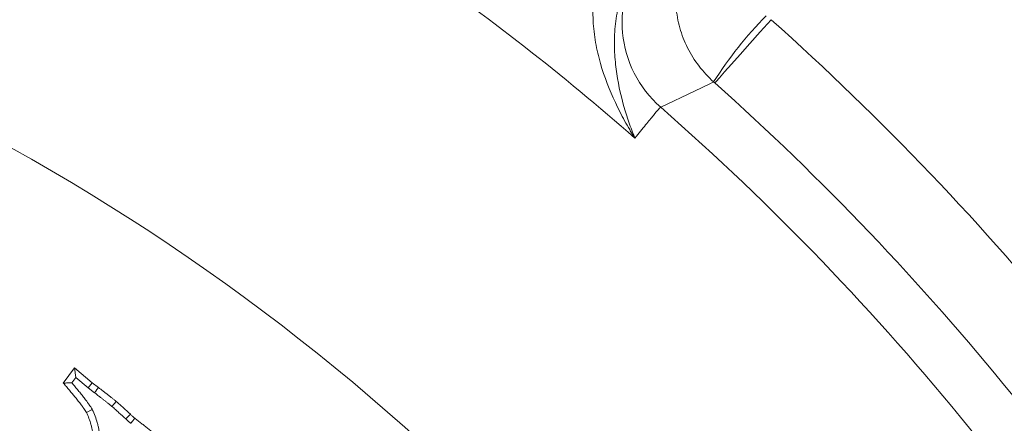
# Model space of a CAD drawing. Extents: x -3993 to -1403, y -2614 to 790.
# Drawn here: x -3201 to -3131, y -1980 to -1951 of the extents above; entities that cross this region are included whole.
import ezdxf

# ---------------------------------------------------------------- set-up
doc = ezdxf.new("R2010")
doc.units = 0
doc.header["$LTSCALE"] = 5
doc.layers.add('Bemaßungen(Brunner)', color=7, linetype='Continuous', lineweight=25)
doc.layers.add('SLD-0', color=7, linetype='Continuous')
doc.styles.add('Brunner 2014', font='arial.ttf', dxfattribs={"height": 35})
doc.dimstyles.new('Brunner 2014', dxfattribs={"dimscale": 5, "dimtxt": 35, "dimasz": 5, "dimexe": 3.175, "dimexo": 0, "dimgap": 0.762, "dimtad": 1, "dimdec": 0, "dimrnd": 1e-08, "dimtxsty": 'Brunner 2014', "dimcen": 0.09, "dimdle": 10, "dimclrd": 7, "dimclre": 7, "dimclrt": 7, "dimadec": 1, "dimazin": 2, "dimtfac": 0.666667, "dimtdec": 0, "dimtmove": 0, "dimatfit": 3, "dimldrblk": 'Filled-1', "dimfxl": 1, "dimtolj": 1, "dimlwd": 5, "dimlwe": 5, "dimarcsym": 0})

# ---------------------------------------------------------------- blocks, each defined once
blk = doc.blocks.new('*D87')
at = {"layer": 'Bemaßungen(Brunner)', "color": 7, "linetype": 'Continuous', "lineweight": 5, "transparency": 16777216}
for p, q in [((-3276.702, -2096.198), (-3276.702, -1647.614)), ((-2901.202, -1888.076), (-2901.202, -1647.614)), ((-3251.702, -1663.489), (-2926.202, -1663.489))]:
    blk.add_line(p, q, dxfattribs=at)
at = {"layer": 'Bemaßungen(Brunner)', "color": 7, "lineweight": 5, "transparency": 16777216}
for points in [[(-3251.702, -1659.322), (-3251.702, -1667.656), (-3276.702, -1663.489)], [(-2926.202, -1659.322), (-2926.202, -1667.656), (-2901.202, -1663.489)]]:
    blk.add_solid(points, dxfattribs=at)
at = {"layer": 'Defpoints', "color": 0, "lineweight": 5, "transparency": 16777216}
for p in [(-2901.202, -1663.489), (-2901.202, -1888.076), (-3276.702, -2096.198)]:
    blk.add_point(p, dxfattribs=at)
at = {"layer": 'Bemaßungen(Brunner)', "color": 7, "lineweight": 5, "transparency": 16777216, "insert": (-3083.455, -1641.797), "char_height": 35, "attachment_point": 5, "style": 'Brunner 2014'}
blk.add_mtext('\\A1;375', dxfattribs=at)
blk = doc.blocks.new('Filled-1')
at = {"color": 0}
for p, q in [((0, 0), (-1, 0.1667)), ((-1, 0.1667), (-1, -0.1667)), ((-1, 0), (0, 0)), ((-1, -0.1667), (0, 0))]:
    blk.add_line(p, q, dxfattribs=at)
at = {"color": 0, "flags": 128}
blk.add_lwpolyline([(-1, -0.1667), (0, 0), (-1, 0.1667), (-1, -0.1667)], dxfattribs=at)
at = {"color": 0}
blk.add_solid([(-1, -0.1667), (0, 0), (-1, 0.1667), (-1, -0.1667)], dxfattribs=at)
blk = doc.blocks.new('*D88')
at = {"layer": 'Bemaßungen(Brunner)', "color": 7, "linetype": 'Continuous', "lineweight": 5, "transparency": 16777216}
for p, q in [((-3276.702, -2096.198), (-3276.702, -1716.37)), ((-3052.702, -2096.198), (-3052.702, -1716.37)), ((-3077.702, -1732.245), (-3251.702, -1732.245))]:
    blk.add_line(p, q, dxfattribs=at)
at = {"layer": 'Bemaßungen(Brunner)', "color": 7, "lineweight": 5, "transparency": 16777216}
for points in [[(-3251.702, -1728.078), (-3251.702, -1736.411), (-3276.702, -1732.245)], [(-3077.702, -1728.078), (-3077.702, -1736.411), (-3052.702, -1732.245)]]:
    blk.add_solid(points, dxfattribs=at)
at = {"layer": 'Defpoints', "color": 0, "lineweight": 5, "transparency": 16777216}
for p in [(-3276.702, -1732.245), (-3276.702, -2096.198), (-3052.702, -2096.198)]:
    blk.add_point(p, dxfattribs=at)
at = {"layer": 'Bemaßungen(Brunner)', "color": 7, "lineweight": 5, "transparency": 16777216, "insert": (-3168.545, -1710.863), "char_height": 35, "attachment_point": 5, "style": 'Brunner 2014'}
blk.add_mtext('\\A1;224', dxfattribs=at)
blk = doc.blocks.new('*D97')
at = {"layer": 'Defpoints', "color": 0, "lineweight": 5, "transparency": 16777216}
for p in [(-3445.674, -2012.88), (-3107.73, -2179.515)]:
    blk.add_point(p, dxfattribs=at)
at = {"layer": 'SLD-0', "color": 7, "linetype": 'Continuous', "lineweight": 5, "transparency": 16777216}
for p, q in [((-3616.62, -1928.589), (-3468.097, -2001.823)), ((-3107.73, -2179.515), (-3445.674, -2012.88)), ((-3085.308, -2190.572), (-3062.885, -2201.628))]:
    blk.add_line(p, q, dxfattribs=at)
at = {"layer": 'SLD-0', "color": 7, "lineweight": 5, "transparency": 16777216}
for points in [[(-3466.254, -1998.086), (-3469.939, -2005.561), (-3445.674, -2012.88)], [(-3083.465, -2186.834), (-3087.15, -2194.309), (-3107.73, -2179.515)]]:
    blk.add_solid(points, dxfattribs=at)
at = {"layer": 'SLD-0', "color": 7, "lineweight": 5, "transparency": 16777216, "insert": (-3594.846, -1893.045), "char_height": 35, "attachment_point": 1, "rotation": 333.75273, "style": 'Brunner 2014'}
blk.add_mtext('\\A1;∅377', dxfattribs=at)
blk = doc.blocks.new('*D98')
at = {"layer": 'Bemaßungen(Brunner)', "color": 7, "linetype": 'Continuous', "lineweight": 5, "transparency": 16777216}
for p, q in [((-3810.003, -1950.03), (-3516.846, -2030.379)), ((-3060.669, -2155.408), (-3492.735, -2036.987)), ((-3036.559, -2162.016), (-3012.448, -2168.624))]:
    blk.add_line(p, q, dxfattribs=at)
at = {"layer": 'Bemaßungen(Brunner)', "color": 7, "lineweight": 5, "transparency": 16777216}
for points in [[(-3515.744, -2026.36), (-3517.947, -2034.397), (-3492.735, -2036.987)], [(-3035.457, -2157.998), (-3037.66, -2166.035), (-3060.669, -2155.408)]]:
    blk.add_solid(points, dxfattribs=at)
at = {"layer": 'Defpoints', "color": 0, "lineweight": 5, "transparency": 16777216}
for p in [(-3492.735, -2036.987), (-3060.669, -2155.408)]:
    blk.add_point(p, dxfattribs=at)
at = {"layer": 'Bemaßungen(Brunner)', "color": 7, "lineweight": 5, "transparency": 16777216, "insert": (-3744.652, -1944.447), "char_height": 35, "attachment_point": 5, "rotation": 344.67274, "style": 'Brunner 2014'}
blk.add_mtext('\\A1;∅448', dxfattribs=at)

msp = doc.modelspace()

# ---------------------------------------------------------------- linework, layer by layer
at = {"color": 7, "linetype": 'Continuous', "lineweight": 18}
for p, q in [((-3197.445, -1976.864), (-3196.647, -1975.789)), ((-3196.568, -1976.465), (-3196.647, -1975.789)), ((-3196.647, -1975.789), (-3195.396, -1976.842)), ((-3196.849, -1976.844), (-3196.568, -1976.465)), ((-3196.568, -1976.465), (-3195.688, -1977.205)), ((-3195.688, -1977.205), (-3195.396, -1976.842)), ((-3195.396, -1976.842), (-3194.954, -1977.181)), ((-3195.688, -1977.205), (-3195.236, -1977.553)), ((-3195.4, -1978.734), (-3195.815, -1978.948))]:
    msp.add_line(p, q, dxfattribs=at)
at = {"color": 7, "linetype": 'Continuous', "lineweight": 18, "flags": 128}
for points in [[(-3147.307, -1951.122), (-3148.078, -1951.986), (-3148.82, -1952.818), (-3149.504, -1953.585), (-3150.107, -1954.261), (-3150.604, -1954.818), (-3150.977, -1955.236), (-3151.212, -1955.5), (-3151.301, -1955.599)], [(-3151.382, -1955.527), (-3151.655, -1955.658), (-3152.747, -1956.181), (-3155.133, -1957.328)], [(-3195.236, -1977.553), (-3195.152, -1977.441), (-3195.067, -1977.33), (-3194.954, -1977.181)], [(-3194.001, -1978.521), (-3193.849, -1978.344), (-3193.697, -1978.167)], [(-3193.017, -1979.404), (-3192.856, -1979.235), (-3192.695, -1979.067)], [(-3192.675, -1979.714), (-3192.53, -1979.532), (-3192.384, -1979.35)]]:
    msp.add_lwpolyline(points, dxfattribs=at)
at = {"color": 7, "linetype": 'Continuous', "lineweight": 18}
msp.add_circle((-3276.702, -2096.198), 224, dxfattribs=at)
for centre, radius, start, end in [((-3276.702, -2096.198), 208.363, 29.47985, 48.52015), ((-3276.702, -2096.198), 155.568, 204.84481, 155.15519), ((-3149.862, -1951.309), 8.001, 142.01281, 228.79453), ((-3276.702, -2096.198), 181.717, 48.77953, 55.22047), ((-3127.615, -1970.602), 28.144, 135.40295, 147.61396), ((-3276.702, -2096.198), 194.396, 29.73021, 48.26979), ((-3276.702, -2096.198), 188.397, 29.73021, 48.26979), ((-3276.702, -2096.198), 184.564, 29.19959, 48.80041)]:
    msp.add_arc(centre, radius, start, end, dxfattribs=at)
for points, knots in [([(-3151.382, -1955.527), (-3151.765, -1955.186), (-3152.11, -1954.813), (-3152.728, -1954.005), (-3153.001, -1953.569), (-3153.34, -1952.889), (-3153.442, -1952.658), (-3153.625, -1952.186), (-3153.705, -1951.943), (-3153.91, -1951.215), (-3153.999, -1950.724), (-3154.086, -1949.732), (-3154.082, -1949.225), (-3153.983, -1948.237), (-3153.888, -1947.751), (-3153.607, -1946.799), (-3153.421, -1946.334), (-3153.081, -1945.673), (-3152.959, -1945.459), (-3152.693, -1945.043), (-3152.55, -1944.839), (-3152.399, -1944.645)], [0, 0, 0, 0, 0.125, 0.125, 0.25, 0.25, 0.3125, 0.3125, 0.375, 0.375, 0.5, 0.5, 0.625, 0.625, 0.75, 0.75, 0.875, 0.875, 0.9375, 0.9375, 1, 1, 1, 1]), ([(-3159.52, -1947.999), (-3159.694, -1948.525), (-3159.803, -1949.055), (-3159.897, -1949.854), (-3159.916, -1950.121), (-3159.933, -1950.656), (-3159.931, -1950.924), (-3159.895, -1951.714), (-3159.834, -1952.228), (-3159.656, -1953.237), (-3159.539, -1953.732), (-3159.121, -1955.19), (-3158.76, -1956.112), (-3158.138, -1957.437), (-3157.918, -1957.867), (-3157.57, -1958.497), (-3157.451, -1958.704), (-3157.27, -1959.011), (-3157.208, -1959.112), (-3157.084, -1959.314), (-3157.021, -1959.415), (-3156.959, -1959.514)], [0, 0, 0, 0, 0.125, 0.125, 0.1875, 0.1875, 0.25, 0.25, 0.375, 0.375, 0.5, 0.5, 0.75, 0.75, 0.875, 0.875, 0.9375, 0.9375, 0.96875, 0.96875, 1, 1, 1, 1]), ([(-3157.669, -1948.746), (-3157.876, -1949.255), (-3158.03, -1949.765), (-3158.258, -1950.787), (-3158.331, -1951.303), (-3158.41, -1952.298), (-3158.417, -1952.78), (-3158.384, -1953.722), (-3158.344, -1954.182), (-3158.17, -1955.533), (-3157.985, -1956.381), (-3157.643, -1957.6), (-3157.519, -1957.995), (-3157.319, -1958.575), (-3157.25, -1958.766), (-3157.107, -1959.144), (-3157.033, -1959.331), (-3156.959, -1959.514)], [0, 0, 0, 0, 0.125, 0.125, 0.25, 0.25, 0.375, 0.375, 0.5, 0.5, 0.75, 0.75, 0.875, 0.875, 0.9375, 0.9375, 1, 1, 1, 1]), ([(-3155.133, -1957.328), (-3155.172, -1957.342), (-3155.346, -1957.535), (-3155.803, -1958.081), (-3155.987, -1958.307), (-3156.425, -1958.847), (-3156.676, -1959.16), (-3156.959, -1959.514)], [0, 0, 0, 0, 0.5, 0.5, 0.75, 0.75, 1, 1, 1, 1]), ([(-3196.849, -1976.844), (-3196.948, -1976.847), (-3197.048, -1976.85), (-3197.147, -1976.854), (-3197.246, -1976.857), (-3197.346, -1976.861), (-3197.445, -1976.864)], [0, 0, 0, 0, 0.000582174, 0.000582174, 0.000582174, 0.001164349, 0.001164349, 0.001164349, 0.001164349]), ([(-3195.815, -1978.948), (-3195.842, -1978.9), (-3195.869, -1978.852), (-3195.928, -1978.758), (-3195.959, -1978.713), (-3196.007, -1978.645), (-3196.022, -1978.622), (-3196.054, -1978.577), (-3196.069, -1978.554), (-3196.101, -1978.509), (-3196.117, -1978.486), (-3196.149, -1978.442), (-3196.165, -1978.419), (-3196.215, -1978.354), (-3196.25, -1978.31), (-3196.319, -1978.224), (-3196.353, -1978.181), (-3196.421, -1978.094), (-3196.455, -1978.05), (-3196.522, -1977.963), (-3196.556, -1977.92), (-3196.661, -1977.791), (-3196.733, -1977.707), (-3196.84, -1977.581), (-3196.875, -1977.539), (-3196.946, -1977.454), (-3196.981, -1977.412), (-3197.087, -1977.284), (-3197.158, -1977.2), (-3197.301, -1977.032), (-3197.373, -1976.948), (-3197.445, -1976.864)], [0, 0, 0, 0, 0.0625, 0.0625, 0.125, 0.125, 0.15625, 0.15625, 0.1875, 0.1875, 0.21875, 0.21875, 0.25, 0.25, 0.3125, 0.3125, 0.375, 0.375, 0.4375, 0.4375, 0.5, 0.5, 0.625, 0.625, 0.6875, 0.6875, 0.75, 0.75, 0.875, 0.875, 1, 1, 1, 1]), ([(-3195.4, -1978.734), (-3195.403, -1978.729), (-3195.405, -1978.724), (-3195.408, -1978.719), (-3195.435, -1978.672), (-3195.467, -1978.615), (-3195.541, -1978.497), (-3195.577, -1978.446), (-3195.624, -1978.378), (-3195.639, -1978.357), (-3195.67, -1978.313), (-3195.686, -1978.289), (-3195.719, -1978.242), (-3195.736, -1978.217), (-3195.772, -1978.167), (-3195.792, -1978.14), (-3195.849, -1978.065), (-3195.886, -1978.019), (-3195.955, -1977.932), (-3195.987, -1977.893), (-3196.052, -1977.809), (-3196.085, -1977.766), (-3196.155, -1977.676), (-3196.192, -1977.629), (-3196.304, -1977.491), (-3196.378, -1977.405), (-3196.483, -1977.28), (-3196.518, -1977.239), (-3196.588, -1977.156), (-3196.623, -1977.113), (-3196.721, -1976.996), (-3196.785, -1976.919), (-3196.849, -1976.844)], [-0.0065244, -0.0065244, -0.0065244, -0.0065244, 0, 0, 0, 0.0625, 0.0625, 0.125, 0.125, 0.15625, 0.15625, 0.1875, 0.1875, 0.21875, 0.21875, 0.25, 0.25, 0.3125, 0.3125, 0.375, 0.375, 0.4375, 0.4375, 0.5, 0.5, 0.625, 0.625, 0.6875, 0.6875, 0.75, 0.75, 0.8603174, 0.8603174, 0.8603174, 0.8603174]), ([(-3194.954, -1977.181), (-3194.848, -1977.261), (-3194.741, -1977.341), (-3194.583, -1977.463), (-3194.53, -1977.503), (-3194.426, -1977.586), (-3194.373, -1977.627), (-3194.269, -1977.71), (-3194.217, -1977.751), (-3194.111, -1977.832), (-3194.059, -1977.873), (-3193.954, -1977.954), (-3193.902, -1977.996), (-3193.799, -1978.081), (-3193.748, -1978.124), (-3193.697, -1978.167)], [0, 0, 0, 0, 0.25, 0.25, 0.375, 0.375, 0.5, 0.5, 0.625, 0.625, 0.75, 0.75, 0.875, 0.875, 1, 1, 1, 1]), ([(-3195.236, -1977.553), (-3195.235, -1977.553), (-3195.235, -1977.554), (-3195.234, -1977.554), (-3195.128, -1977.634), (-3195.022, -1977.713), (-3194.868, -1977.832), (-3194.817, -1977.871), (-3194.715, -1977.951), (-3194.663, -1977.993), (-3194.558, -1978.076), (-3194.504, -1978.118), (-3194.396, -1978.202), (-3194.343, -1978.242), (-3194.242, -1978.321), (-3194.195, -1978.358), (-3194.099, -1978.437), (-3194.051, -1978.478), (-3194.001, -1978.521)], [-0.001742, -0.001742, -0.001742, -0.001742, 0, 0, 0, 0.25, 0.25, 0.375, 0.375, 0.5, 0.5, 0.625, 0.625, 0.75, 0.75, 0.875, 0.875, 0.998413, 0.998413, 0.998413, 0.998413]), ([(-3194.001, -1978.521), (-3193.916, -1978.594), (-3193.837, -1978.663), (-3193.673, -1978.81), (-3193.589, -1978.885), (-3193.343, -1979.108), (-3193.181, -1979.255), (-3193.017, -1979.404)], [0.0018674, 0.0018674, 0.0018674, 0.0018674, 0.25, 0.25, 0.5, 0.5, 0.9919026, 0.9919026, 0.9919026, 0.9919026]), ([(-3193.697, -1978.167), (-3193.612, -1978.24), (-3193.528, -1978.314), (-3193.361, -1978.464), (-3193.277, -1978.539), (-3193.027, -1978.764), (-3192.861, -1978.915), (-3192.695, -1979.067)], [0, 0, 0, 0, 0.25, 0.25, 0.5, 0.5, 1, 1, 1, 1]), ([(-3195.333, -1980.703), (-3195.348, -1980.551), (-3195.363, -1980.399), (-3195.4, -1980.173), (-3195.415, -1980.098), (-3195.448, -1979.949), (-3195.467, -1979.875), (-3195.528, -1979.654), (-3195.574, -1979.508), (-3195.684, -1979.224), (-3195.75, -1979.086), (-3195.815, -1978.948)], [0, 0, 0, 0, 0.25, 0.25, 0.375, 0.375, 0.5, 0.5, 0.75, 0.75, 1, 1, 1, 1]), ([(-3194.867, -1980.677), (-3194.868, -1980.671), (-3194.869, -1980.664), (-3194.869, -1980.658), (-3194.884, -1980.506), (-3194.899, -1980.344), (-3194.941, -1980.088), (-3194.958, -1980.003), (-3194.995, -1979.838), (-3195.016, -1979.757), (-3195.082, -1979.519), (-3195.132, -1979.359), (-3195.257, -1979.036), (-3195.328, -1978.887), (-3195.393, -1978.749), (-3195.395, -1978.744), (-3195.398, -1978.739), (-3195.4, -1978.734)], [-0.01081, -0.01081, -0.01081, -0.01081, 0, 0, 0, 0.25, 0.25, 0.375, 0.375, 0.5, 0.5, 0.75, 0.75, 1, 1, 1, 1.009299, 1.009299, 1.009299, 1.009299]), ([(-3192.695, -1979.067), (-3192.646, -1979.116), (-3192.596, -1979.166), (-3192.518, -1979.237), (-3192.492, -1979.26), (-3192.438, -1979.305), (-3192.411, -1979.327), (-3192.384, -1979.35)], [0, 0, 0, 0, 0.5, 0.5, 0.75, 0.75, 1, 1, 1, 1]), ([(-3193.017, -1979.404), (-3192.97, -1979.452), (-3192.918, -1979.504), (-3192.828, -1979.586), (-3192.796, -1979.614), (-3192.736, -1979.664), (-3192.707, -1979.688), (-3192.68, -1979.71), (-3192.678, -1979.711), (-3192.677, -1979.713), (-3192.675, -1979.714)], [0.0257208, 0.0257208, 0.0257208, 0.0257208, 0.5, 0.5, 0.75, 0.75, 1, 1, 1, 1.0137489, 1.0137489, 1.0137489, 1.0137489]), ([(-3192.384, -1979.35), (-3192.345, -1979.38), (-3192.306, -1979.411), (-3192.229, -1979.473), (-3192.191, -1979.505), (-3192.115, -1979.568), (-3192.077, -1979.599), (-3191.999, -1979.66), (-3191.959, -1979.689), (-3191.84, -1979.778), (-3191.761, -1979.838), (-3191.607, -1979.962), (-3191.53, -1980.024), (-3191.375, -1980.147), (-3191.296, -1980.207), (-3191.179, -1980.298), (-3191.14, -1980.329), (-3191.063, -1980.39), (-3191.025, -1980.422), (-3190.949, -1980.485), (-3190.911, -1980.517), (-3190.853, -1980.563), (-3190.833, -1980.578), (-3190.794, -1980.609), (-3190.775, -1980.624), (-3190.715, -1980.668), (-3190.675, -1980.697), (-3190.617, -1980.743), (-3190.597, -1980.758), (-3190.559, -1980.79), (-3190.54, -1980.806), (-3190.521, -1980.822)], [0, 0, 0, 0, 0.0625, 0.0625, 0.125, 0.125, 0.1875, 0.1875, 0.25, 0.25, 0.375, 0.375, 0.5, 0.5, 0.625, 0.625, 0.6875, 0.6875, 0.75, 0.75, 0.8125, 0.8125, 0.84375, 0.84375, 0.875, 0.875, 0.9375, 0.9375, 0.96875, 0.96875, 1, 1, 1, 1])]:
    msp.add_open_spline(points, degree=3, knots=knots, dxfattribs=at)
msp.add_open_spline([(-3151.301, -1955.599), (-3151.328, -1955.575), (-3151.355, -1955.551), (-3151.382, -1955.527)], degree=3, dxfattribs=at)

# ---------------------------------------------------------------- dimensions: what is measured, and where the dimension line sits
at = {"layer": 'Bemaßungen(Brunner)', "color": 1, "lineweight": 5}
for base, p1, p2, picture, middle in [((-2901.2024, -1663.4891), (-3276.7022, -2096.1975), (-2901.2024, -1888.0762), '*D87', (-3083.4548, -1663.4891)), ((-3276.702, -1732.245), (-3052.702, -2096.198), (-3276.702, -2096.198), '*D88', (-3168.545, -1732.245))]:
    dim = msp.add_linear_dim(base=base, p1=p1, p2=p2, dimstyle='Brunner 2014', dxfattribs=at)
    dim.commit()
    dim.dimension.update_dxf_attribs({"geometry": picture, "text_midpoint": middle, "dimtype": 160})
dim = msp.add_diameter_dim_2p(p1=(-3060.669, -2155.408), p2=(-3492.735, -2036.987), dimstyle='Brunner 2014', dxfattribs=at)
dim.commit()
dim.dimension.update_dxf_attribs({"geometry": '*D98', "text_midpoint": (-3750.642, -1966.3), "dimtype": 163})
at = {"layer": 'SLD-0', "color": 1, "lineweight": 5}
dim = msp.add_diameter_dim_2p(p1=(-3107.73, -2179.515), p2=(-3445.674, -2012.88), dimstyle='Brunner 2014', dxfattribs=at)
dim.commit()
dim.dimension.update_dxf_attribs({"geometry": '*D97', "text_midpoint": (-3561.448, -1955.793), "dimtype": 163})

doc.saveas('drawing.dxf')
